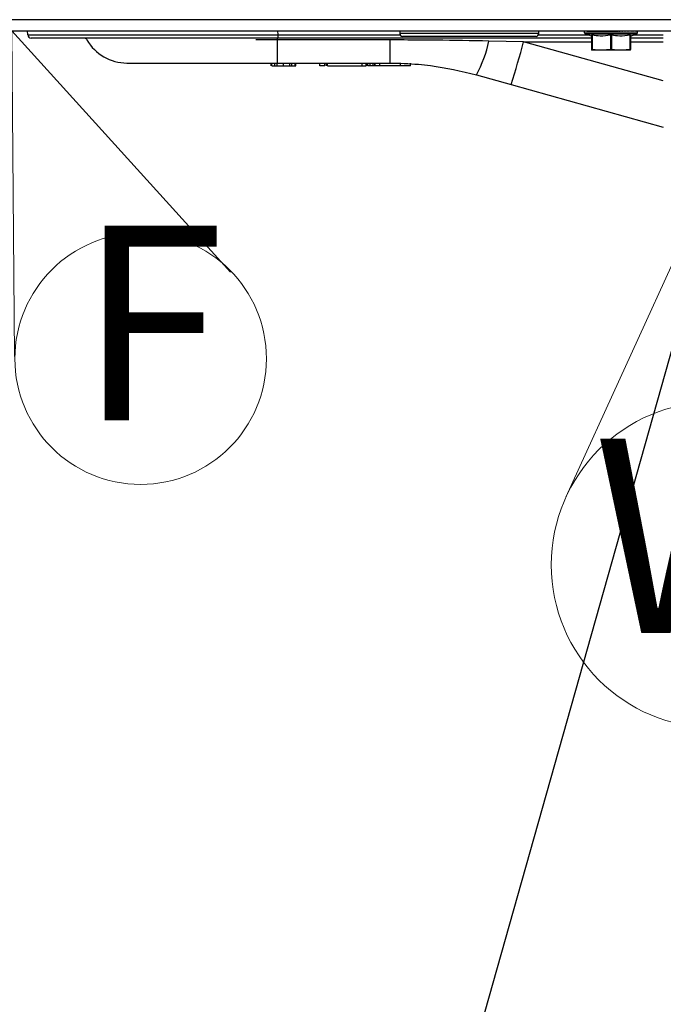
# Model space of a CAD drawing. Units: millimetres. Extents: x 0 to 828, y 0 to 571.
# Drawn here: x 104 to 116, y 398 to 416 of the extents above; entities that cross this region are included whole.
import ezdxf

# ---------------------------------------------------------------- set-up
doc = ezdxf.new("R2010")
doc.units = ezdxf.units.MM
doc.styles.add('SLDTEXTSTYLE0', font='TXT', dxfattribs={"width": 0.75})
doc.dimstyles.new('SLDDIMSTYLE5', dxfattribs={"dimtxt": 0.18, "dimasz": 3.302, "dimexe": 0, "dimexo": 0.0625, "dimgap": 0, "dimtad": 0, "dimtih": 1, "dimtoh": 1, "dimdec": 0, "dimrnd": 1e-09, "dimzin": 0, "dimdsep": 46, "dimtxsty": 'Standard', "dimblk1": 'NONE', "dimblk2": 'NONE', "dimsah": 1, "dimcen": 0.09, "dimadec": 0, "dimazin": 0, "dimtfac": 3.302, "dimtdec": 0, "dimtofl": 0, "dimtmove": 0, "dimatfit": 3, "dimldrblk": 'NONE', "dimfxl": 0, "dimfrac": 2, "dimtolj": 1, "dimtzin": 0, "dimarcsym": 0})

# ---------------------------------------------------------------- blocks, each defined once
blk = doc.blocks.new('SW_NOTE_0_9')
at = {"color": 0, "linetype": 'Continuous', "lineweight": 0}
for q in [(103.876, 410.138), (107.761, 411.656)]:
    blk.add_line((103.825, 416), q, dxfattribs=at)
blk.add_circle((106.144, 410.099), 2.263, dxfattribs=at)
at = {"color": 0, "linetype": 'Continuous', "lineweight": 0, "insert": (105.014, 412.49), "char_height": 3.5, "attachment_point": 1, "style": 'SLDTEXTSTYLE0'}
blk.add_mtext('F', dxfattribs=at)
blk = doc.blocks.new('SW_NOTE_0_10')
at = {"color": 0, "linetype": 'Continuous', "lineweight": 0}
for q in [(113.795, 407.604), (119.23, 407.356)]:
    blk.add_line((116.821, 414.25), q, dxfattribs=at)
blk.add_circle((116.463, 406.389), 2.932, dxfattribs=at)
at = {"color": 0, "linetype": 'Continuous', "lineweight": 0, "insert": (114.287, 408.662), "char_height": 3.5, "attachment_point": 1, "style": 'SLDTEXTSTYLE0'}
blk.add_mtext('W', dxfattribs=at)
blk = doc.blocks.new('_None')

msp = doc.modelspace()

# ---------------------------------------------------------------- linework, layer by layer
at = {"color": 7, "linetype": 'Continuous', "lineweight": 25}
for p, q in [((145.332411, 416.199951), (78.382411, 416.199951)), ((78.382411, 415.999951), (145.332411, 415.999951)), ((104.11342, 415.927857), (104.110903, 415.999951)), ((108.610679, 415.927857), (108.610679, 415.869951)), ((110.807411, 415.999951), (110.807411, 415.949951)), ((113.257411, 415.899951), (110.857411, 415.899951)), ((113.307411, 415.949951), (113.307411, 415.999951)), ((114.132211, 415.963955), (114.132211, 415.991246)), ((114.132211, 415.963955), (115.082211, 415.963955)), ((114.13282, 415.994607), (114.13282, 415.989951)), ((114.135652, 415.994607), (114.135652, 415.989951)), ((114.140782, 415.994607), (114.140782, 415.989951)), ((114.145371, 415.945161), (115.069051, 415.945161)), ((114.257211, 415.904454), (114.145371, 415.945161)), ((114.148185, 415.994607), (114.148185, 415.989951)), ((114.157823, 415.994607), (114.157823, 415.989951)), ((114.169651, 415.994607), (114.169651, 415.989951)), ((114.169651, 415.994607), (114.198504, 415.99429)), ((114.169651, 415.994607), (114.198504, 415.99429)), ((114.183611, 415.994607), (114.183611, 415.989951)), ((114.183611, 415.994607), (114.216213, 415.994249)), ((114.183611, 415.994607), (114.216213, 415.994249)), ((114.199635, 415.994607), (114.199635, 415.989951)), ((114.199635, 415.994607), (114.235794, 415.994208)), ((114.199635, 415.994607), (114.235794, 415.994208)), ((114.217644, 415.994607), (114.217644, 415.989951)), ((114.217644, 415.994607), (114.257151, 415.994166)), ((114.237551, 415.994607), (114.237551, 415.989951)), ((114.237551, 415.994607), (114.280179, 415.994124)), ((114.237551, 415.994607), (114.280179, 415.994124)), ((114.257211, 415.922106), (114.257211, 415.662945)), ((114.259259, 415.994607), (114.259259, 415.989951)), ((114.259259, 415.994607), (114.28135, 415.994352)), ((114.259259, 415.994607), (114.28135, 415.994352)), ((114.267211, 415.922106), (114.267211, 415.662945)), ((114.282662, 415.994607), (114.282662, 415.989951)), ((114.282662, 415.994607), (114.306123, 415.994329)), ((114.282662, 415.994607), (114.306123, 415.994329)), ((114.307647, 415.994607), (114.307647, 415.989951)), ((114.307647, 415.994607), (114.332343, 415.994305)), ((114.307647, 415.994607), (114.332343, 415.994305)), ((114.334091, 415.994607), (114.334091, 415.989951)), ((114.334091, 415.994607), (114.359878, 415.99428)), ((114.334091, 415.994607), (114.359878, 415.99428)), ((114.361865, 415.994607), (114.361865, 415.989951)), ((114.361865, 415.994607), (114.395488, 415.994162)), ((114.361865, 415.994607), (114.388595, 415.994253)), ((114.390835, 415.994607), (114.390835, 415.989951)), ((114.390835, 415.994607), (114.418175, 415.994226)), ((114.390835, 415.994607), (114.407172, 415.994379)), ((114.420859, 415.994607), (114.420859, 415.989951)), ((114.420859, 415.994607), (114.44899, 415.994191)), ((114.420859, 415.994607), (114.441256, 415.994306)), ((114.451791, 415.994607), (114.451791, 415.989951)), ((114.451791, 415.994607), (114.48348, 415.994106)), ((114.451791, 415.994607), (114.489528, 415.99401)), ((114.48348, 415.994607), (114.48348, 415.989951)), ((114.48348, 415.994607), (114.515772, 415.994055)), ((114.48348, 415.994607), (114.513202, 415.994099)), ((114.515772, 415.994607), (114.515772, 415.989951)), ((114.515772, 415.994607), (114.544671, 415.994067)), ((114.515772, 415.994607), (114.538703, 415.994178)), ((114.548509, 415.994607), (114.548509, 415.989951)), ((114.548509, 415.994607), (114.581532, 415.993922)), ((114.548509, 415.994607), (114.579289, 415.993969)), ((114.581532, 415.994607), (114.581532, 415.989951)), ((114.581532, 415.994607), (114.614681, 415.993831)), ((114.581532, 415.994607), (114.614128, 415.993844)), ((114.597211, 415.922106), (114.597211, 415.662945)), ((114.614681, 415.994607), (114.647793, 415.993713)), ((114.614681, 415.994607), (114.614681, 415.989951)), ((114.614681, 415.994607), (114.641901, 415.993872)), ((114.617211, 415.922106), (114.617211, 415.662945)), ((114.647793, 415.994607), (114.647793, 415.989951)), ((114.647793, 415.994607), (114.674586, 415.993746)), ((114.647793, 415.994607), (114.675549, 415.993715)), ((114.680707, 415.994607), (114.680707, 415.989951)), ((114.680707, 415.994607), (114.70614, 415.993593)), ((114.680707, 415.994607), (114.707206, 415.993551)), ((114.713263, 415.994607), (114.713263, 415.989951)), ((114.713263, 415.994607), (114.736294, 415.99339)), ((114.713263, 415.994607), (114.736294, 415.99339)), ((114.745303, 415.994607), (114.745303, 415.989951)), ((114.745303, 415.994607), (114.763997, 415.993131)), ((114.745303, 415.994607), (114.763997, 415.993131)), ((114.77667, 415.994607), (114.77667, 415.989951)), ((114.827007, 415.99159), (114.795431, 415.991216)), ((114.880331, 415.994607), (114.795608, 415.993532)), ((114.820259, 415.99151), (114.795608, 415.991218)), ((114.820366, 415.991309), (114.795608, 415.990995)), ((114.820464, 415.99113), (114.795608, 415.990783)), ((114.80284, 415.993942), (114.80284, 415.999951)), ((114.849807, 415.99339), (114.80312, 415.992851)), ((114.825924, 415.992898), (114.803121, 415.99264)), ((114.824578, 415.992686), (114.803121, 415.992446)), ((114.838433, 415.992492), (114.803122, 415.992104)), ((114.834085, 415.992149), (114.803124, 415.991807)), ((114.830323, 415.991852), (114.803127, 415.991544)), ((114.820142, 415.991736), (114.803127, 415.991544)), ((114.820416, 415.991217), (114.803139, 415.990988)), ((114.820511, 415.991048), (114.803147, 415.990791)), ((114.820556, 415.990972), (114.803153, 415.990697)), ((114.820556, 415.990972), (114.803153, 415.990697)), ((114.813241, 415.990503), (114.803211, 415.990232)), ((114.813241, 415.990503), (114.803211, 415.990232)), ((114.813203, 415.990421), (114.803312, 415.990027)), ((114.813203, 415.990421), (114.803312, 415.990027)), ((114.803318, 415.994014), (114.803318, 415.999951)), ((114.805265, 415.994311), (114.805265, 415.999951)), ((114.810167, 415.99026), (114.805742, 415.990027)), ((114.810167, 415.99026), (114.805742, 415.990027)), ((114.805748, 415.994384), (114.805748, 415.999951)), ((114.806724, 415.994533), (114.806724, 415.999951)), ((114.807211, 415.994607), (114.807211, 415.999951)), ((114.807211, 415.994607), (114.807211, 415.989951)), ((114.807699, 415.989989), (114.807699, 415.999951)), ((114.835328, 415.994379), (114.810184, 415.994046)), ((114.825827, 415.994253), (114.810184, 415.994046)), ((114.880331, 415.994607), (114.810347, 415.993719)), ((114.906775, 415.994607), (114.810492, 415.99343)), ((114.93176, 415.994607), (114.810621, 415.993172)), ((114.849807, 415.99339), (114.810738, 415.992939)), ((114.836778, 415.993751), (114.819242, 415.993537)), ((114.836778, 415.993482), (114.819371, 415.993275)), ((114.836778, 415.994607), (114.836778, 415.989951)), ((114.865226, 415.994607), (114.838433, 415.992492)), ((114.865226, 415.994607), (114.838433, 415.992492)), ((114.93176, 415.994607), (114.853474, 415.993679)), ((114.906775, 415.994607), (114.857613, 415.994006)), ((114.892418, 415.994607), (114.864486, 415.993131)), ((114.892418, 415.994607), (114.864486, 415.993131)), ((114.865226, 415.994607), (114.865226, 415.989951)), ((114.892418, 415.994607), (114.892418, 415.989951)), ((114.918219, 415.994607), (114.894945, 415.993679)), ((114.918219, 415.994607), (114.894945, 415.993679)), ((114.955163, 415.994607), (114.903142, 415.994006)), ((114.942506, 415.994607), (114.913627, 415.993679)), ((114.918219, 415.994607), (114.918219, 415.989951)), ((114.942506, 415.994607), (114.923798, 415.994006)), ((114.942506, 415.994607), (114.942506, 415.989951)), ((114.965159, 415.994607), (114.942911, 415.994006)), ((114.965159, 415.994607), (114.942911, 415.994006)), ((114.947211, 415.922106), (114.947211, 415.662945)), ((114.957211, 415.904454), (115.069051, 415.945161)), ((114.957211, 415.922106), (114.957211, 415.662945)), ((114.976312, 415.994379), (114.957271, 415.994166)), ((114.986069, 415.994607), (114.960389, 415.994006)), ((114.986069, 415.994607), (114.960389, 415.994006)), ((114.965159, 415.994607), (114.965159, 415.989951)), ((114.996778, 415.994607), (114.977802, 415.994395)), ((114.986069, 415.994607), (114.986069, 415.989951)), ((115.005132, 415.994607), (115.005132, 415.989951)), ((115.022257, 415.994607), (115.022257, 415.989951)), ((115.03736, 415.994607), (115.024001, 415.994379)), ((115.03736, 415.994607), (115.024001, 415.994379)), ((115.050367, 415.994607), (115.03593, 415.994379)), ((115.050367, 415.994607), (115.03593, 415.994379)), ((115.03736, 415.994607), (115.03736, 415.989951)), ((115.061215, 415.994607), (115.045771, 415.994379)), ((115.061215, 415.994607), (115.045771, 415.994379)), ((115.050367, 415.994607), (115.050367, 415.989951)), ((115.061215, 415.994607), (115.061215, 415.989951)), ((115.069852, 415.994607), (115.069852, 415.989951)), ((115.076234, 415.994607), (115.076234, 415.989951)), ((115.080331, 415.994607), (115.080331, 415.989951)), ((115.082124, 415.994607), (115.082124, 415.989951)), ((115.082211, 415.963955), (115.082211, 415.991246)), ((108.610679, 415.869951), (104.173384, 415.869951)), ((108.60467, 415.834951), (108.60467, 415.869951)), ((108.60467, 415.419951), (108.60467, 415.834951)), ((110.632399, 415.834951), (108.60467, 415.834951)), ((114.257211, 415.869951), (108.610679, 415.869951)), ((110.632399, 415.419951), (110.632399, 415.834951)), ((113.03462, 415.802394), (112.410134, 415.815979)), ((115.547411, 415.869951), (114.957211, 415.869951)), ((114.432211, 415.649951), (114.257211, 415.649951)), ((114.782211, 415.649951), (114.432211, 415.649951)), ((114.957211, 415.649951), (114.782211, 415.649951)), ((108.492509, 415.369951), (108.492509, 415.419951)), ((108.503363, 415.369951), (108.503363, 415.419951)), ((108.503363, 415.369951), (108.557637, 415.369951)), ((108.557637, 415.369951), (108.557637, 415.419951)), ((108.557637, 415.369951), (108.598935, 415.369951)), ((108.598935, 415.369951), (108.598935, 415.419951)), ((108.598935, 415.369951), (108.712316, 415.369951)), ((108.60467, 415.419951), (110.632399, 415.419951)), ((108.712316, 415.369951), (108.712316, 415.419951)), ((108.712316, 415.369951), (108.825697, 415.369951)), ((108.825697, 415.369951), (108.825697, 415.419951)), ((108.825697, 415.369951), (108.866996, 415.369951)), ((108.866996, 415.369951), (108.866996, 415.419951)), ((108.866996, 415.369951), (108.926697, 415.369951)), ((108.926697, 415.369951), (108.926697, 415.419951)), ((108.926697, 415.369951), (108.937551, 415.369951)), ((108.937551, 415.369951), (108.937551, 415.419951)), ((109.370885, 415.369951), (109.370885, 415.419951)), ((109.45642, 415.369951), (109.370885, 415.369951)), ((109.45642, 415.369951), (109.45642, 415.419951)), ((109.458949, 415.369951), (109.45642, 415.369951)), ((109.485415, 415.369951), (109.485415, 415.419951)), ((109.503363, 415.369951), (109.503363, 415.419951)), ((109.503363, 415.369951), (110.131568, 415.369951)), ((110.131568, 415.369951), (110.131568, 415.419951)), ((110.131568, 415.369951), (110.203363, 415.369951)), ((110.203363, 415.369951), (110.203363, 415.419951)), ((110.221312, 415.369951), (110.221312, 415.419951)), ((110.229194, 415.369951), (110.229194, 415.419951)), ((110.271961, 415.369951), (110.229194, 415.369951)), ((110.271961, 415.369951), (110.271961, 415.419951)), ((110.328484, 415.369951), (110.271961, 415.369951)), ((110.328484, 415.369951), (110.328484, 415.419951)), ((110.35717, 415.369951), (110.328484, 415.369951)), ((110.35717, 415.369951), (110.35717, 415.419951)), ((110.364293, 415.369951), (110.35717, 415.369951)), ((110.364293, 415.369951), (110.364293, 415.419951)), ((110.446939, 415.369951), (110.364293, 415.369951)), ((110.446939, 415.369951), (110.446939, 415.419951)), ((110.820076, 415.369951), (110.446939, 415.369951)), ((110.820076, 415.369951), (110.820076, 415.419951)), ((110.999142, 415.369951), (110.820076, 415.369951)), ((110.999142, 415.369951), (110.999142, 415.419951)), ((112.18657, 415.206699), (112.811056, 415.032036)), ((112.811056, 415.032036), (115.547411, 414.266703))]:
    msp.add_line(p, q, dxfattribs=at)
at = {"color": 8, "linetype": 'Continuous', "lineweight": 25}
for p, q in [((108.608162, 415.999951), (108.610679, 415.927857)), ((108.610679, 415.927857), (110.812557, 415.927857)), ((113.307411, 415.949951), (110.807411, 415.949951)), ((113.302265, 415.927857), (114.192914, 415.927857)), ((115.021508, 415.927857), (115.547411, 415.927857)), ((108.60467, 415.834951), (108.217657, 415.834951)), ((113.03462, 415.802394), (114.257211, 415.802394)), ((115.547411, 415.099589), (113.03462, 415.802394)), ((114.957211, 415.802394), (115.547411, 415.802394))]:
    msp.add_line(p, q, dxfattribs=at)
at = {"color": 7, "linetype": 'Continuous', "lineweight": 25}
for centre, radius, start, end in [((104.173384, 415.929951), 0.06, 182, 270), ((110.857411, 415.949951), 0.05, 180, 270), ((113.257411, 415.949951), 0.05, 270, 0), ((114.152211, 415.963955), 0.02, 180, 250), ((115.062211, 415.963955), 0.02, 290, 0), ((105.117704, 415.799951), 0.07, 30, 90), ((105.897127, 416.249951), 0.83, 210, 270), ((110.0876, 416.322533), 2.377133, 332.0044412, 347.6962397), ((92.686635, 421.289915), 21.074947, 342.7264241, 344.9073132)]:
    msp.add_arc(centre, radius, start, end, dxfattribs=at)
msp.add_ellipse((108.61609, 415.929951), major_axis=(4.50267, 0.002094), ratio=0.000464492, start_param=3.141608658, end_param=4.711187009, dxfattribs=at)
for points, knots in [([(114.13282, 415.994607), (114.132624, 415.993986), (114.132275, 415.992876), (114.132231, 415.991744), (114.132211, 415.991246)], [0, 0, 0, 0, 0.5599906168, 1, 1, 1, 1]), ([(114.13282, 415.994607), (114.132624, 415.993986), (114.132275, 415.992876), (114.132231, 415.991744), (114.132211, 415.991246)], [0, 0, 0, 0, 0.5599906168, 1, 1, 1, 1]), ([(114.135652, 415.994607), (114.134968, 415.993749), (114.133747, 415.992216), (114.133103, 415.990643), (114.13282, 415.989951)], [0, 0, 0, 0, 0.559982138, 1, 1, 1, 1]), ([(114.135652, 415.994607), (114.134968, 415.993749), (114.133747, 415.992216), (114.133103, 415.990643), (114.13282, 415.989951)], [0, 0, 0, 0, 0.559982138, 1, 1, 1, 1]), ([(114.140782, 415.994607), (114.139671, 415.993749), (114.137686, 415.992216), (114.136274, 415.990643), (114.135652, 415.989951)], [0, 0, 0, 0, 0.559982138, 1, 1, 1, 1]), ([(114.140782, 415.994607), (114.139671, 415.993749), (114.137686, 415.992216), (114.136274, 415.990643), (114.135652, 415.989951)], [0, 0, 0, 0, 0.559982138, 1, 1, 1, 1]), ([(114.148185, 415.994607), (114.146651, 415.993749), (114.143912, 415.992216), (114.141738, 415.990643), (114.140782, 415.989951)], [0, 0, 0, 0, 0.559982138, 1, 1, 1, 1]), ([(114.148185, 415.994607), (114.146651, 415.993749), (114.143912, 415.992216), (114.141738, 415.990643), (114.140782, 415.989951)], [0, 0, 0, 0, 0.559982138, 1, 1, 1, 1]), ([(114.157823, 415.994607), (114.155875, 415.993749), (114.152395, 415.992216), (114.149471, 415.990643), (114.148185, 415.989951)], [0, 0, 0, 0, 0.559982138, 1, 1, 1, 1]), ([(114.157823, 415.994607), (114.155875, 415.993749), (114.152395, 415.992216), (114.149471, 415.990643), (114.148185, 415.989951)], [0, 0, 0, 0, 0.559982138, 1, 1, 1, 1]), ([(114.169651, 415.994607), (114.167297, 415.993749), (114.163094, 415.992216), (114.159434, 415.990643), (114.157823, 415.989951)], [0, 0, 0, 0, 0.559982138, 1, 1, 1, 1]), ([(114.169651, 415.994607), (114.167297, 415.993749), (114.163094, 415.992216), (114.159434, 415.990643), (114.157823, 415.989951)], [0, 0, 0, 0, 0.559982138, 1, 1, 1, 1]), ([(114.183611, 415.994607), (114.180863, 415.993749), (114.175957, 415.992216), (114.171578, 415.990643), (114.169651, 415.989951)], [0, 0, 0, 0, 0.559982138, 1, 1, 1, 1]), ([(114.183611, 415.994607), (114.180863, 415.993749), (114.175957, 415.992216), (114.171578, 415.990643), (114.169651, 415.989951)], [0, 0, 0, 0, 0.559982138, 1, 1, 1, 1]), ([(114.199635, 415.994607), (114.196507, 415.993749), (114.190921, 415.992216), (114.185845, 415.990643), (114.183611, 415.989951)], [0, 0, 0, 0, 0.559982138, 1, 1, 1, 1]), ([(114.199635, 415.994607), (114.196507, 415.993749), (114.190921, 415.992216), (114.185845, 415.990643), (114.183611, 415.989951)], [0, 0, 0, 0, 0.559982138, 1, 1, 1, 1]), ([(114.217644, 415.994607), (114.214151, 415.993749), (114.207912, 415.992216), (114.202164, 415.990643), (114.199635, 415.989951)], [0, 0, 0, 0, 0.559982138, 1, 1, 1, 1]), ([(114.217644, 415.994607), (114.214151, 415.993749), (114.207912, 415.992216), (114.202164, 415.990643), (114.199635, 415.989951)], [0, 0, 0, 0, 0.559982138, 1, 1, 1, 1]), ([(114.237551, 415.994607), (114.23371, 415.993749), (114.22685, 415.992216), (114.220457, 415.990643), (114.217644, 415.989951)], [0, 0, 0, 0, 0.559982138, 1, 1, 1, 1]), ([(114.237551, 415.994607), (114.23371, 415.993749), (114.22685, 415.992216), (114.220457, 415.990643), (114.217644, 415.989951)], [0, 0, 0, 0, 0.559982138, 1, 1, 1, 1]), ([(114.259259, 415.994607), (114.255088, 415.993749), (114.24764, 415.992216), (114.240634, 415.990643), (114.237551, 415.989951)], [0, 0, 0, 0, 0.559982138, 1, 1, 1, 1]), ([(114.259259, 415.994607), (114.255088, 415.993749), (114.24764, 415.992216), (114.240634, 415.990643), (114.237551, 415.989951)], [0, 0, 0, 0, 0.559982138, 1, 1, 1, 1]), ([(114.257211, 415.922106), (114.25738, 415.922393), (114.257717, 415.922962), (114.260759, 415.923182), (114.26476, 415.922515), (114.267211, 415.922106)], [0, 0, 0, 0, 0.281793673, 0.559961678, 1, 1, 1, 1]), ([(114.257211, 415.922106), (114.25738, 415.922393), (114.257717, 415.922962), (114.260759, 415.923182), (114.26476, 415.922515), (114.267211, 415.922106)], [0, 0, 0, 0, 0.281793673, 0.559961678, 1, 1, 1, 1]), ([(114.282662, 415.994607), (114.278182, 415.993749), (114.270182, 415.992216), (114.262597, 415.990643), (114.259259, 415.989951)], [0, 0, 0, 0, 0.559982138, 1, 1, 1, 1]), ([(114.282662, 415.994607), (114.278182, 415.993749), (114.270182, 415.992216), (114.262597, 415.990643), (114.259259, 415.989951)], [0, 0, 0, 0, 0.559982138, 1, 1, 1, 1]), ([(114.597211, 415.922106), (114.535603, 415.912636), (114.425442, 415.895703), (114.315616, 415.914029), (114.267211, 415.922106)], [0, 0, 0, 0, 0.559252469, 1, 1, 1, 1]), ([(114.597211, 415.922106), (114.535603, 415.912636), (114.425442, 415.895703), (114.315616, 415.914029), (114.267211, 415.922106)], [0, 0, 0, 0, 0.559252469, 1, 1, 1, 1]), ([(114.307647, 415.994607), (114.302879, 415.993749), (114.294366, 415.992216), (114.286239, 415.990643), (114.282662, 415.989951)], [0, 0, 0, 0, 0.559982138, 1, 1, 1, 1]), ([(114.307647, 415.994607), (114.302879, 415.993749), (114.294366, 415.992216), (114.286239, 415.990643), (114.282662, 415.989951)], [0, 0, 0, 0, 0.559982138, 1, 1, 1, 1]), ([(114.334091, 415.994607), (114.329059, 415.993749), (114.320074, 415.992216), (114.311444, 415.990643), (114.307647, 415.989951)], [0, 0, 0, 0, 0.559982138, 1, 1, 1, 1]), ([(114.334091, 415.994607), (114.329059, 415.993749), (114.320074, 415.992216), (114.311444, 415.990643), (114.307647, 415.989951)], [0, 0, 0, 0, 0.559982138, 1, 1, 1, 1]), ([(114.361865, 415.994607), (114.356594, 415.993749), (114.347182, 415.992216), (114.338091, 415.990643), (114.334091, 415.989951)], [0, 0, 0, 0, 0.559982138, 1, 1, 1, 1]), ([(114.361865, 415.994607), (114.356594, 415.993749), (114.347182, 415.992216), (114.338091, 415.990643), (114.334091, 415.989951)], [0, 0, 0, 0, 0.559982138, 1, 1, 1, 1]), ([(114.390835, 415.994607), (114.38535, 415.993749), (114.375556, 415.992216), (114.366048, 415.990643), (114.361865, 415.989951)], [0, 0, 0, 0, 0.559982138, 1, 1, 1, 1]), ([(114.390835, 415.994607), (114.38535, 415.993749), (114.375556, 415.992216), (114.366048, 415.990643), (114.361865, 415.989951)], [0, 0, 0, 0, 0.559982138, 1, 1, 1, 1]), ([(114.420859, 415.994607), (114.415187, 415.993749), (114.405058, 415.992216), (114.395181, 415.990643), (114.390835, 415.989951)], [0, 0, 0, 0, 0.559982138, 1, 1, 1, 1]), ([(114.420859, 415.994607), (114.415187, 415.993749), (114.405058, 415.992216), (114.395181, 415.990643), (114.390835, 415.989951)], [0, 0, 0, 0, 0.559982138, 1, 1, 1, 1]), ([(114.451791, 415.994607), (114.445959, 415.993749), (114.435546, 415.992216), (114.425347, 415.990643), (114.420859, 415.989951)], [0, 0, 0, 0, 0.559982138, 1, 1, 1, 1]), ([(114.451791, 415.994607), (114.445959, 415.993749), (114.435546, 415.992216), (114.425347, 415.990643), (114.420859, 415.989951)], [0, 0, 0, 0, 0.559982138, 1, 1, 1, 1]), ([(114.48348, 415.994607), (114.477517, 415.993749), (114.466869, 415.992216), (114.456398, 415.990643), (114.451791, 415.989951)], [0, 0, 0, 0, 0.559982138, 1, 1, 1, 1]), ([(114.48348, 415.994607), (114.477517, 415.993749), (114.466869, 415.992216), (114.456398, 415.990643), (114.451791, 415.989951)], [0, 0, 0, 0, 0.559982138, 1, 1, 1, 1]), ([(114.515772, 415.994607), (114.509707, 415.993749), (114.498877, 415.992216), (114.488185, 415.990643), (114.48348, 415.989951)], [0, 0, 0, 0, 0.559982138, 1, 1, 1, 1]), ([(114.515772, 415.994607), (114.509707, 415.993749), (114.498877, 415.992216), (114.488185, 415.990643), (114.48348, 415.989951)], [0, 0, 0, 0, 0.559982138, 1, 1, 1, 1]), ([(114.548509, 415.994607), (114.542372, 415.993749), (114.531412, 415.992216), (114.520551, 415.990643), (114.515772, 415.989951)], [0, 0, 0, 0, 0.559982138, 1, 1, 1, 1]), ([(114.548509, 415.994607), (114.542372, 415.993749), (114.531412, 415.992216), (114.520551, 415.990643), (114.515772, 415.989951)], [0, 0, 0, 0, 0.559982138, 1, 1, 1, 1]), ([(114.581532, 415.994607), (114.575352, 415.993749), (114.564317, 415.992216), (114.553339, 415.990643), (114.548509, 415.989951)], [0, 0, 0, 0, 0.559982138, 1, 1, 1, 1]), ([(114.581532, 415.994607), (114.575352, 415.993749), (114.564317, 415.992216), (114.553339, 415.990643), (114.548509, 415.989951)], [0, 0, 0, 0, 0.559982138, 1, 1, 1, 1]), ([(114.614681, 415.994607), (114.608488, 415.993749), (114.59743, 415.992216), (114.58639, 415.990643), (114.581532, 415.989951)], [0, 0, 0, 0, 0.559982138, 1, 1, 1, 1]), ([(114.614681, 415.994607), (114.608488, 415.993749), (114.59743, 415.992216), (114.58639, 415.990643), (114.581532, 415.989951)], [0, 0, 0, 0, 0.559982138, 1, 1, 1, 1]), ([(114.597211, 415.922106), (114.59898, 415.922393), (114.602496, 415.922962), (114.609677, 415.923182), (114.614349, 415.922515), (114.617211, 415.922106)], [0, 0, 0, 0, 0.281793673, 0.559961678, 1, 1, 1, 1]), ([(114.597211, 415.922106), (114.59898, 415.922393), (114.602496, 415.922962), (114.609677, 415.923182), (114.614349, 415.922515), (114.617211, 415.922106)], [0, 0, 0, 0, 0.281793673, 0.559961678, 1, 1, 1, 1]), ([(114.647793, 415.994607), (114.641618, 415.993749), (114.630591, 415.992216), (114.619542, 415.990643), (114.614681, 415.989951)], [0, 0, 0, 0, 0.559982138, 1, 1, 1, 1]), ([(114.647793, 415.994607), (114.641618, 415.993749), (114.630591, 415.992216), (114.619542, 415.990643), (114.614681, 415.989951)], [0, 0, 0, 0, 0.559982138, 1, 1, 1, 1]), ([(114.947211, 415.922106), (114.885603, 415.912636), (114.775442, 415.895703), (114.665616, 415.914029), (114.617211, 415.922106)], [0, 0, 0, 0, 0.559252469, 1, 1, 1, 1]), ([(114.947211, 415.922106), (114.885603, 415.912636), (114.775442, 415.895703), (114.665616, 415.914029), (114.617211, 415.922106)], [0, 0, 0, 0, 0.559252469, 1, 1, 1, 1]), ([(114.680707, 415.994607), (114.67458, 415.993749), (114.663639, 415.992216), (114.652635, 415.990643), (114.647793, 415.989951)], [0, 0, 0, 0, 0.559982138, 1, 1, 1, 1]), ([(114.680707, 415.994607), (114.67458, 415.993749), (114.663639, 415.992216), (114.652635, 415.990643), (114.647793, 415.989951)], [0, 0, 0, 0, 0.559982138, 1, 1, 1, 1]), ([(114.713263, 415.994607), (114.707214, 415.993749), (114.696411, 415.992216), (114.685506, 415.990643), (114.680707, 415.989951)], [0, 0, 0, 0, 0.559982138, 1, 1, 1, 1]), ([(114.713263, 415.994607), (114.707214, 415.993749), (114.696411, 415.992216), (114.685506, 415.990643), (114.680707, 415.989951)], [0, 0, 0, 0, 0.559982138, 1, 1, 1, 1]), ([(114.745303, 415.994607), (114.739361, 415.993749), (114.728749, 415.992216), (114.717995, 415.990643), (114.713263, 415.989951)], [0, 0, 0, 0, 0.559982138, 1, 1, 1, 1]), ([(114.745303, 415.994607), (114.739361, 415.993749), (114.728749, 415.992216), (114.717995, 415.990643), (114.713263, 415.989951)], [0, 0, 0, 0, 0.559982138, 1, 1, 1, 1]), ([(114.77667, 415.994607), (114.770863, 415.993749), (114.760495, 415.992216), (114.749945, 415.990643), (114.745303, 415.989951)], [0, 0, 0, 0, 0.559982138, 1, 1, 1, 1]), ([(114.77667, 415.994607), (114.770863, 415.993749), (114.760495, 415.992216), (114.749945, 415.990643), (114.745303, 415.989951)], [0, 0, 0, 0, 0.559982138, 1, 1, 1, 1]), ([(114.807211, 415.994607), (114.801569, 415.993749), (114.791494, 415.992216), (114.781199, 415.990643), (114.77667, 415.989951)], [0, 0, 0, 0, 0.559982138, 1, 1, 1, 1]), ([(114.807211, 415.994607), (114.801569, 415.993749), (114.791494, 415.992216), (114.781199, 415.990643), (114.77667, 415.989951)], [0, 0, 0, 0, 0.559982138, 1, 1, 1, 1]), ([(114.836778, 415.994607), (114.831328, 415.993749), (114.821595, 415.992216), (114.811606, 415.990643), (114.807211, 415.989951)], [0, 0, 0, 0, 0.559982138, 1, 1, 1, 1]), ([(114.836778, 415.994607), (114.831328, 415.993749), (114.821595, 415.992216), (114.811606, 415.990643), (114.807211, 415.989951)], [0, 0, 0, 0, 0.559982138, 1, 1, 1, 1]), ([(114.865226, 415.994607), (114.859994, 415.993749), (114.850651, 415.992216), (114.841017, 415.990643), (114.836778, 415.989951)], [0, 0, 0, 0, 0.559982138, 1, 1, 1, 1]), ([(114.865226, 415.994607), (114.859994, 415.993749), (114.850651, 415.992216), (114.841017, 415.990643), (114.836778, 415.989951)], [0, 0, 0, 0, 0.559982138, 1, 1, 1, 1]), ([(114.892418, 415.994607), (114.88743, 415.993749), (114.878522, 415.992216), (114.869289, 415.990643), (114.865226, 415.989951)], [0, 0, 0, 0, 0.559982138, 1, 1, 1, 1]), ([(114.892418, 415.994607), (114.88743, 415.993749), (114.878522, 415.992216), (114.869289, 415.990643), (114.865226, 415.989951)], [0, 0, 0, 0, 0.559982138, 1, 1, 1, 1]), ([(114.918219, 415.994607), (114.9135, 415.993749), (114.905071, 415.992216), (114.896284, 415.990643), (114.892418, 415.989951)], [0, 0, 0, 0, 0.5599821377, 1, 1, 1, 1]), ([(114.918219, 415.994607), (114.9135, 415.993749), (114.905071, 415.992216), (114.896284, 415.990643), (114.892418, 415.989951)], [0, 0, 0, 0, 0.5599821377, 1, 1, 1, 1]), ([(114.942506, 415.994607), (114.938077, 415.993749), (114.930169, 415.992216), (114.921871, 415.990643), (114.918219, 415.989951)], [0, 0, 0, 0, 0.559982138, 1, 1, 1, 1]), ([(114.942506, 415.994607), (114.938077, 415.993749), (114.930169, 415.992216), (114.921871, 415.990643), (114.918219, 415.989951)], [0, 0, 0, 0, 0.559982138, 1, 1, 1, 1]), ([(114.965159, 415.994607), (114.961043, 415.993749), (114.953693, 415.992216), (114.945924, 415.990643), (114.942506, 415.989951)], [0, 0, 0, 0, 0.559982138, 1, 1, 1, 1]), ([(114.965159, 415.994607), (114.961043, 415.993749), (114.953693, 415.992216), (114.945924, 415.990643), (114.942506, 415.989951)], [0, 0, 0, 0, 0.559982138, 1, 1, 1, 1]), ([(114.947211, 415.922106), (114.948811, 415.922393), (114.95199, 415.922962), (114.95613, 415.923182), (114.9568, 415.922515), (114.957211, 415.922106)], [0, 0, 0, 0, 0.281793673, 0.559961678, 1, 1, 1, 1]), ([(114.947211, 415.922106), (114.948811, 415.922393), (114.95199, 415.922962), (114.95613, 415.923182), (114.9568, 415.922515), (114.957211, 415.922106)], [0, 0, 0, 0, 0.281793673, 0.559961678, 1, 1, 1, 1]), ([(114.986069, 415.994607), (114.982285, 415.993749), (114.975529, 415.992216), (114.968328, 415.990643), (114.965159, 415.989951)], [0, 0, 0, 0, 0.559982138, 1, 1, 1, 1]), ([(114.986069, 415.994607), (114.982285, 415.993749), (114.975529, 415.992216), (114.968328, 415.990643), (114.965159, 415.989951)], [0, 0, 0, 0, 0.559982138, 1, 1, 1, 1]), ([(115.005132, 415.994607), (115.0017, 415.993749), (114.995571, 415.992216), (114.988972, 415.990643), (114.986069, 415.989951)], [0, 0, 0, 0, 0.559982138, 1, 1, 1, 1]), ([(115.005132, 415.994607), (115.0017, 415.993749), (114.995571, 415.992216), (114.988972, 415.990643), (114.986069, 415.989951)], [0, 0, 0, 0, 0.559982138, 1, 1, 1, 1]), ([(115.022257, 415.994607), (115.019193, 415.993749), (115.013721, 415.992216), (115.007756, 415.990643), (115.005132, 415.989951)], [0, 0, 0, 0, 0.559982138, 1, 1, 1, 1]), ([(115.022257, 415.994607), (115.019193, 415.993749), (115.013721, 415.992216), (115.007756, 415.990643), (115.005132, 415.989951)], [0, 0, 0, 0, 0.559982138, 1, 1, 1, 1]), ([(115.03736, 415.994607), (115.034678, 415.993749), (115.02989, 415.992216), (115.024589, 415.990643), (115.022257, 415.989951)], [0, 0, 0, 0, 0.5599821377, 1, 1, 1, 1]), ([(115.03736, 415.994607), (115.034678, 415.993749), (115.02989, 415.992216), (115.024589, 415.990643), (115.022257, 415.989951)], [0, 0, 0, 0, 0.5599821377, 1, 1, 1, 1]), ([(115.050367, 415.994607), (115.048082, 415.993749), (115.044, 415.992216), (115.039389, 415.990643), (115.03736, 415.989951)], [0, 0, 0, 0, 0.559982138, 1, 1, 1, 1]), ([(115.050367, 415.994607), (115.048082, 415.993749), (115.044, 415.992216), (115.039389, 415.990643), (115.03736, 415.989951)], [0, 0, 0, 0, 0.559982138, 1, 1, 1, 1]), ([(115.061215, 415.994607), (115.059337, 415.993749), (115.055982, 415.992216), (115.052083, 415.990643), (115.050367, 415.989951)], [0, 0, 0, 0, 0.559982138, 1, 1, 1, 1]), ([(115.061215, 415.994607), (115.059337, 415.993749), (115.055982, 415.992216), (115.052083, 415.990643), (115.050367, 415.989951)], [0, 0, 0, 0, 0.559982138, 1, 1, 1, 1]), ([(115.069852, 415.994607), (115.068389, 415.993749), (115.065778, 415.992216), (115.062609, 415.990643), (115.061215, 415.989951)], [0, 0, 0, 0, 0.559982138, 1, 1, 1, 1]), ([(115.069852, 415.994607), (115.068389, 415.993749), (115.065778, 415.992216), (115.062609, 415.990643), (115.061215, 415.989951)], [0, 0, 0, 0, 0.559982138, 1, 1, 1, 1]), ([(115.076234, 415.994607), (115.075195, 415.993749), (115.073339, 415.992216), (115.070917, 415.990643), (115.069852, 415.989951)], [0, 0, 0, 0, 0.559982138, 1, 1, 1, 1]), ([(115.076234, 415.994607), (115.075195, 415.993749), (115.073339, 415.992216), (115.070917, 415.990643), (115.069852, 415.989951)], [0, 0, 0, 0, 0.559982138, 1, 1, 1, 1]), ([(115.080331, 415.994607), (115.079721, 415.993749), (115.07863, 415.992216), (115.076966, 415.990643), (115.076234, 415.989951)], [0, 0, 0, 0, 0.559982138, 1, 1, 1, 1]), ([(115.080331, 415.994607), (115.079721, 415.993749), (115.07863, 415.992216), (115.076966, 415.990643), (115.076234, 415.989951)], [0, 0, 0, 0, 0.559982138, 1, 1, 1, 1]), ([(115.082124, 415.994607), (115.081944, 415.993749), (115.081624, 415.992216), (115.080726, 415.990643), (115.080331, 415.989951)], [0, 0, 0, 0, 0.559982138, 1, 1, 1, 1]), ([(115.082124, 415.994607), (115.081944, 415.993749), (115.081624, 415.992216), (115.080726, 415.990643), (115.080331, 415.989951)], [0, 0, 0, 0, 0.559982138, 1, 1, 1, 1]), ([(115.082211, 415.991246), (115.082206, 415.991005), (115.082198, 415.990575), (115.082146, 415.990141), (115.082124, 415.989951)], [0, 0, 0, 0, 0.559998659, 1, 1, 1, 1]), ([(115.082211, 415.991246), (115.082206, 415.991005), (115.082198, 415.990575), (115.082146, 415.990141), (115.082124, 415.989951)], [0, 0, 0, 0, 0.559998659, 1, 1, 1, 1]), ([(112.410134, 415.815979), (112.094312, 415.821808), (111.696365, 415.829153), (111.120713, 415.833821), (110.843962, 415.83491), (110.649352, 415.834947), (110.632399, 415.834951)], [0, 0, 0, 0, 0.533010758, 0.671614627, 0.971393133, 1, 1, 1, 1]), ([(114.267211, 415.662945), (114.265607, 415.663157), (114.262412, 415.663578), (114.258292, 415.663737), (114.257621, 415.663245), (114.257211, 415.662945)], [0, 0, 0, 0, 0.281892592, 0.561542066, 1, 1, 1, 1]), ([(114.267211, 415.662945), (114.265607, 415.663157), (114.262412, 415.663578), (114.258292, 415.663737), (114.257621, 415.663245), (114.257211, 415.662945)], [0, 0, 0, 0, 0.281892592, 0.561542066, 1, 1, 1, 1]), ([(114.257211, 415.662945), (114.257211, 415.658845), (114.257211, 415.651542), (114.257211, 415.650436), (114.257211, 415.649951)], [0, 0, 0, 0, 0.561535728, 1, 1, 1, 1]), ([(114.257211, 415.662945), (114.257211, 415.658845), (114.257211, 415.651542), (114.257211, 415.650436), (114.257211, 415.649951)], [0, 0, 0, 0, 0.561535728, 1, 1, 1, 1]), ([(114.432211, 415.649951), (114.401516, 415.65073), (114.346333, 415.652131), (114.29153, 415.659622), (114.267211, 415.662945)], [0, 0, 0, 0, 0.55625157, 1, 1, 1, 1]), ([(114.432211, 415.649951), (114.401516, 415.65073), (114.346333, 415.652131), (114.29153, 415.659622), (114.267211, 415.662945)], [0, 0, 0, 0, 0.55625157, 1, 1, 1, 1]), ([(114.597211, 415.662945), (114.566352, 415.658837), (114.511517, 415.651536), (114.456338, 415.650433), (114.432211, 415.649951)], [0, 0, 0, 0, 0.562757532, 1, 1, 1, 1]), ([(114.597211, 415.662945), (114.566352, 415.658837), (114.511517, 415.651536), (114.456338, 415.650433), (114.432211, 415.649951)], [0, 0, 0, 0, 0.562757532, 1, 1, 1, 1]), ([(114.617211, 415.662945), (114.615436, 415.663157), (114.611899, 415.663578), (114.60474, 415.663737), (114.600065, 415.663245), (114.597211, 415.662945)], [0, 0, 0, 0, 0.281892592, 0.561542066, 1, 1, 1, 1]), ([(114.617211, 415.662945), (114.615436, 415.663157), (114.611899, 415.663578), (114.60474, 415.663737), (114.600065, 415.663245), (114.597211, 415.662945)], [0, 0, 0, 0, 0.281892592, 0.561542066, 1, 1, 1, 1]), ([(114.782211, 415.649951), (114.751516, 415.65073), (114.696333, 415.652131), (114.64153, 415.659622), (114.617211, 415.662945)], [0, 0, 0, 0, 0.556251591, 1, 1, 1, 1]), ([(114.782211, 415.649951), (114.751516, 415.65073), (114.696333, 415.652131), (114.64153, 415.659622), (114.617211, 415.662945)], [0, 0, 0, 0, 0.556251591, 1, 1, 1, 1]), ([(114.947211, 415.662945), (114.916352, 415.658837), (114.861517, 415.651536), (114.806338, 415.650433), (114.782211, 415.649951)], [0, 0, 0, 0, 0.562757533, 1, 1, 1, 1]), ([(114.947211, 415.662945), (114.916352, 415.658837), (114.861517, 415.651536), (114.806338, 415.650433), (114.782211, 415.649951)], [0, 0, 0, 0, 0.562757533, 1, 1, 1, 1]), ([(114.957211, 415.662945), (114.95704, 415.663157), (114.956698, 415.663578), (114.953659, 415.663737), (114.949655, 415.663245), (114.947211, 415.662945)], [0, 0, 0, 0, 0.281892592, 0.561542066, 1, 1, 1, 1]), ([(114.957211, 415.662945), (114.95704, 415.663157), (114.956698, 415.663578), (114.953659, 415.663737), (114.949655, 415.663245), (114.947211, 415.662945)], [0, 0, 0, 0, 0.281892592, 0.561542066, 1, 1, 1, 1]), ([(114.957211, 415.649951), (114.957211, 415.650738), (114.957211, 415.652146), (114.957211, 415.659641), (114.957211, 415.662945)], [0, 0, 0, 0, 0.559051411, 1, 1, 1, 1]), ([(114.957211, 415.649951), (114.957211, 415.650738), (114.957211, 415.652146), (114.957211, 415.659641), (114.957211, 415.662945)], [0, 0, 0, 0, 0.559051411, 1, 1, 1, 1]), ([(105.897127, 415.419951), (105.909672, 415.419951), (105.931756, 415.419951), (106.089996, 415.419951), (106.297018, 415.419951), (106.5725, 415.419951), (106.865938, 415.419951), (107.194613, 415.419951), (107.553978, 415.419951), (107.942929, 415.419951), (108.296107, 415.419951), (108.501815, 415.419951), (108.60467, 415.419951)], [0, 0, 0, 0, 0.14100142, 0.248224486, 0.355447171, 0.462820474, 0.570194114, 0.640112009, 0.74746094, 0.854812031, 0.927405947, 1, 1, 1, 1]), ([(110.632399, 415.419951), (110.802824, 415.415656), (111.045639, 415.409537), (111.567348, 415.353522), (111.912098, 415.271779), (112.18657, 415.206699)], [0, 0, 0, 0, 0.324290136, 0.462035272, 1, 1, 1, 1])]:
    msp.add_open_spline(points, degree=3, knots=knots, dxfattribs=at)

# ---------------------------------------------------------------- block references
at = {"color": 7, "linetype": 'Continuous', "lineweight": 0}
for name in ['SW_NOTE_0_9', 'SW_NOTE_0_10']:
    msp.add_blockref(name, (0, 0), dxfattribs=at)

# ---------------------------------------------------------------- leaders
at = {"color": 7, "linetype": 'Continuous', "lineweight": 0, "has_arrowhead": 0}
for points in [[(116.821232, 414.249951), (0, 0)], [(124.48939, 414.149951), (0, 0)], [(139.601957, 408.799905), (0, 0)], [(263.137068, 408.799905), (0, 0)]]:
    msp.add_leader(points, dimstyle='SLDDIMSTYLE5', dxfattribs=at)

doc.saveas('drawing.dxf')
